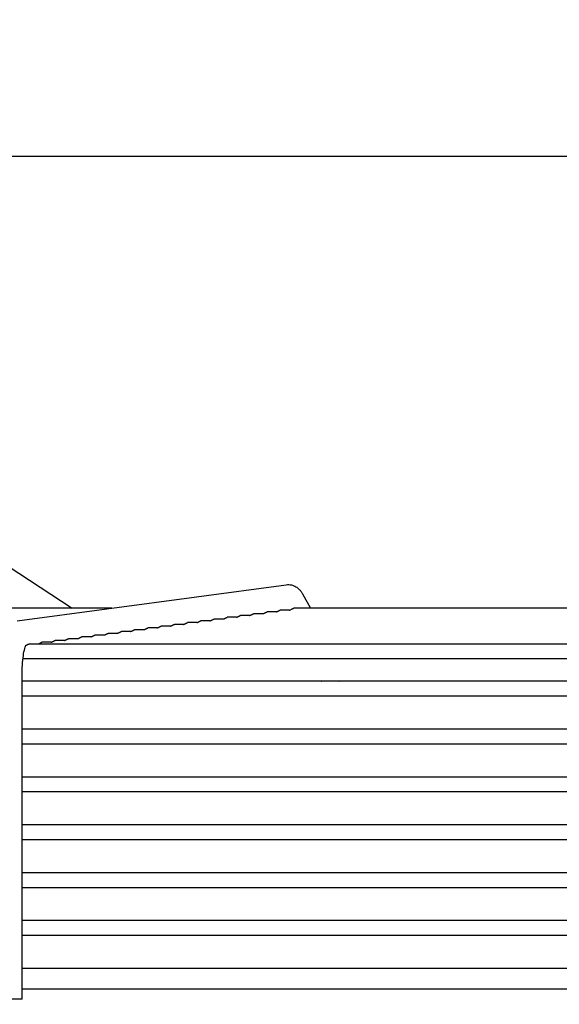
# Model space of a CAD drawing. Units: millimetres. Extents: x 17700 to 32328, y 19251 to 29476.
# Drawn here: x 17773 to 17777, y 19604 to 19612 of the extents above; entities that cross this region are included whole.
import ezdxf

# ---------------------------------------------------------------- set-up
doc = ezdxf.new("R2010")
doc.units = ezdxf.units.MM
doc.header["$LTSCALE"] = 5
doc.layers.add('UNIT', color=6, linetype='Continuous')
doc.layers.add('WS-NO-CONTROL', color=3, linetype='Continuous')
doc.styles.add('SUBMITTAL', font='romans.shx', dxfattribs={"width": 0.75})
doc.dimstyles.new('SUBMITTAL', dxfattribs={"dimtxt": 0.09375, "dimasz": 0.09375, "dimexe": 0.03125, "dimexo": 0.0625, "dimgap": 0.0625, "dimtad": 0, "dimdec": 4, "dimzin": 4, "dimdsep": 46, "dimlunit": 4, "dimtxsty": 'SUBMITTAL', "dimcen": 0.09375, "dimclre": 6, "dimadec": 0, "dimazin": 0, "dimtfac": 1, "dimtdec": 0, "dimtofl": 0, "dimtmove": 0, "dimatfit": 3, "dimfxl": 0, "dimfrac": 2, "dimtolj": 1, "dimtzin": 4, "dimarcsym": 0})

# ---------------------------------------------------------------- blocks, each defined once
blk = doc.blocks.new('*D75')
at = {"layer": 'WS-NO-CONTROL', "color": 6, "lineweight": -2}
for p, q in [((17749.5356, 19595.7954), (17749.5356, 19636.925)), ((17807.6863, 19595.527), (17807.6863, 19636.925))]:
    blk.add_line(p, q, dxfattribs=at)
at = {"layer": 'WS-NO-CONTROL', "color": 3, "lineweight": -2}
for p, q in [((17749.5356, 19634.325), (17744.9856, 19634.325)), ((17803.1363, 19634.325), (17754.0856, 19634.325))]:
    blk.add_line(p, q, dxfattribs=at)
at = {"layer": 'WS-NO-CONTROL', "color": 3}
for points in [[(17754.0856, 19635.0833), (17754.0856, 19633.5666), (17749.5356, 19634.325)], [(17803.1363, 19635.0833), (17803.1363, 19633.5666), (17807.6863, 19634.325)]]:
    blk.add_solid(points, dxfattribs=at)
at = {"layer": 'WS-NO-CONTROL', "color": 3, "insert": (17727.6794, 19634.325), "char_height": 4.55, "attachment_point": 5, "style": 'SUBMITTAL'}
blk.add_mtext('\\A1;4\'-10 1/8"', dxfattribs=at)
blk = doc.blocks.new('*D74')
at = {"layer": 'WS-NO-CONTROL', "color": 6, "lineweight": -2}
for p, q in [((17749.5356, 19595.7954), (17749.5356, 19623.329)), ((17785.1726, 19595.527), (17785.1726, 19623.329))]:
    blk.add_line(p, q, dxfattribs=at)
at = {"layer": 'WS-NO-CONTROL', "color": 3, "lineweight": -2}
for p, q in [((17749.5356, 19620.729), (17744.9856, 19620.729)), ((17780.6226, 19620.729), (17754.0856, 19620.729))]:
    blk.add_line(p, q, dxfattribs=at)
at = {"layer": 'WS-NO-CONTROL', "color": 3}
for points in [[(17754.0856, 19621.4873), (17754.0856, 19619.9707), (17749.5356, 19620.729)], [(17780.6226, 19621.4873), (17780.6226, 19619.9707), (17785.1726, 19620.729)]]:
    blk.add_solid(points, dxfattribs=at)
at = {"layer": 'WS-NO-CONTROL', "color": 3, "insert": (17727.6794, 19620.729), "char_height": 4.55, "attachment_point": 5, "style": 'SUBMITTAL'}
blk.add_mtext('\\A1;2\'-11 5/8"', dxfattribs=at)

msp = doc.modelspace()

# ---------------------------------------------------------------- linework, layer by layer
at = {"layer": 'UNIT'}
for p, q in [((17772.0981, 19610.5774), (17782.1774, 19610.5774)), ((17772.5228, 19607.7721), (17773.4597, 19607.1581)), ((17773.043, 19607.0615), (17775.0784, 19607.3361)), ((17775.2033, 19607.2662), (17775.2633, 19607.1581)), ((17773.7591, 19607.1581), (17772.2535, 19607.1581)), ((17774.8026, 19607.1029), (17774.7339, 19607.1029)), ((17774.9028, 19607.1164), (17774.8341, 19607.1164)), ((17775.003, 19607.1299), (17774.9343, 19607.1299)), ((17775.1029, 19607.1434), (17775.0346, 19607.1434)), ((17779.139, 19607.1581), (17775.1365, 19607.1581)), ((17774.3017, 19607.0354), (17774.2328, 19607.0354)), ((17774.4019, 19607.0489), (17774.333, 19607.0489)), ((17774.5021, 19607.0624), (17774.4332, 19607.0624)), ((17774.6023, 19607.0759), (17774.5335, 19607.0759)), ((17774.7025, 19607.0894), (17774.6337, 19607.0894)), ((17773.7006, 19606.9544), (17773.6314, 19606.9544)), ((17773.8008, 19606.9679), (17773.7317, 19606.9679)), ((17773.901, 19606.9814), (17773.8319, 19606.9814)), ((17774.0012, 19606.9949), (17773.9321, 19606.9949)), ((17774.1014, 19607.0084), (17774.0323, 19607.0084)), ((17774.2015, 19607.0219), (17774.1326, 19607.0219)), ((17781.1452, 19606.8869), (17773.1303, 19606.8869)), ((17773.2999, 19606.9004), (17773.2305, 19606.9004)), ((17773.4001, 19606.9139), (17773.3308, 19606.9139)), ((17773.5002, 19606.9274), (17773.431, 19606.9274)), ((17773.6004, 19606.9409), (17773.5312, 19606.9409)), ((17773.0867, 19606.7767), (17781.1889, 19606.7767)), ((17773.0808, 19604.1995), (17773.0808, 19606.6689)), ((17781.1947, 19606.605), (17773.0808, 19606.605)), ((17773.1098, 19606.6064), (17773.1119, 19606.605)), ((17773.8594, 19606.6064), (17773.8594, 19606.605)), ((17773.0808, 19606.4948), (17781.1947, 19606.4948)), ((17781.1947, 19606.2428), (17773.0808, 19606.2428)), ((17773.0808, 19606.1326), (17781.1947, 19606.1326)), ((17781.1947, 19605.8806), (17773.0808, 19605.8806)), ((17773.0808, 19605.7704), (17781.1947, 19605.7704)), ((17781.1947, 19605.5184), (17773.0808, 19605.5184)), ((17773.0808, 19605.4081), (17781.1947, 19605.4081)), ((17781.1947, 19605.1562), (17773.0808, 19605.1562)), ((17773.0808, 19605.0459), (17781.1947, 19605.0459)), ((17781.1947, 19604.794), (17773.0808, 19604.794)), ((17773.0808, 19604.6837), (17781.1947, 19604.6837)), ((17781.1947, 19604.4318), (17773.0808, 19604.4318)), ((17773.0808, 19604.2782), (17781.1947, 19604.2782)), ((17773.0808, 19604.1995), (17772.884, 19604.1995))]:
    msp.add_line(p, q, dxfattribs=at)
for start_param, end_param in [(0.23649, 0.259134), (1.752338, 1.774981)]:
    msp.add_ellipse((17775.4214, 19606.6705), major_axis=(-0.0861, -0.0478), ratio=0.875426, start_param=start_param, end_param=end_param, dxfattribs=at)
for points, knots in [([(17775.0784, 19607.3361), (17775.0917, 19607.3379), (17775.1057, 19607.3372), (17775.1314, 19607.3314), (17775.1428, 19607.3265), (17775.1619, 19607.3152), (17775.1695, 19607.3089), (17775.1823, 19607.2964), (17775.1874, 19607.2903), (17775.1962, 19607.2782), (17775.1999, 19607.2722), (17775.2032, 19607.2663), (17775.2033, 19607.2662), (17775.2033, 19607.2662)], [3.1066861, 3.1066861, 3.1066861, 3.1066861, 3.1999885, 3.1999885, 3.2942363, 3.2942363, 3.388484, 3.388484, 3.4827318, 3.4827318, 3.5769796, 3.5769796, 3.577925, 3.577925, 3.577925, 3.577925]), ([(17774.7025, 19607.0894), (17774.7037, 19607.0898), (17774.7049, 19607.0903), (17774.7061, 19607.0907), (17774.7073, 19607.0912), (17774.7086, 19607.0917), (17774.7097, 19607.0922), (17774.7109, 19607.0927), (17774.712, 19607.0932), (17774.7131, 19607.0937), (17774.7142, 19607.0942), (17774.7152, 19607.0947), (17774.7162, 19607.0952), (17774.7172, 19607.0956), (17774.7181, 19607.0961), (17774.719, 19607.0965), (17774.7199, 19607.0969), (17774.7208, 19607.0974), (17774.7216, 19607.0978), (17774.7224, 19607.0981), (17774.7232, 19607.0985), (17774.7239, 19607.0989), (17774.7246, 19607.0992), (17774.7253, 19607.0996), (17774.726, 19607.0999), (17774.7266, 19607.1002), (17774.7272, 19607.1005), (17774.7278, 19607.1008), (17774.7284, 19607.101), (17774.7289, 19607.1013), (17774.7294, 19607.1015), (17774.73, 19607.1017), (17774.7304, 19607.1019), (17774.7309, 19607.1021), (17774.7313, 19607.1022), (17774.7317, 19607.1024), (17774.7321, 19607.1025), (17774.7324, 19607.1026), (17774.7327, 19607.1027), (17774.733, 19607.1028), (17774.7333, 19607.1028), (17774.7336, 19607.1029), (17774.7338, 19607.1029), (17774.7338, 19607.1029), (17774.7339, 19607.1029), (17774.7339, 19607.1029)], [0.1730327, 0.1730327, 0.1730327, 0.1730327, 0.195122, 0.195122, 0.195122, 0.2195122, 0.2195122, 0.2195122, 0.2439024, 0.2439024, 0.2439024, 0.2682927, 0.2682927, 0.2682927, 0.2926829, 0.2926829, 0.2926829, 0.3170732, 0.3170732, 0.3170732, 0.3414634, 0.3414634, 0.3414634, 0.3658537, 0.3658537, 0.3658537, 0.3902439, 0.3902439, 0.3902439, 0.4146341, 0.4146341, 0.4146341, 0.4390244, 0.4390244, 0.4390244, 0.4634146, 0.4634146, 0.4634146, 0.4878049, 0.4878049, 0.4878049, 0.5121951, 0.5121951, 0.5121951, 0.5157186, 0.5157186, 0.5157186, 0.5157186]), ([(17774.8026, 19607.1029), (17774.8039, 19607.1033), (17774.8051, 19607.1038), (17774.8063, 19607.1042), (17774.8076, 19607.1048), (17774.8088, 19607.1053), (17774.81, 19607.1058), (17774.8112, 19607.1063), (17774.8123, 19607.1068), (17774.8134, 19607.1072), (17774.8144, 19607.1077), (17774.8155, 19607.1082), (17774.8165, 19607.1087), (17774.8174, 19607.1091), (17774.8184, 19607.1096), (17774.8193, 19607.11), (17774.8202, 19607.1104), (17774.821, 19607.1109), (17774.8218, 19607.1113), (17774.8226, 19607.1117), (17774.8234, 19607.112), (17774.8241, 19607.1124), (17774.8249, 19607.1127), (17774.8256, 19607.1131), (17774.8262, 19607.1134), (17774.8269, 19607.1137), (17774.8275, 19607.114), (17774.828, 19607.1143), (17774.8286, 19607.1145), (17774.8292, 19607.1148), (17774.8297, 19607.115), (17774.8302, 19607.1152), (17774.8306, 19607.1154), (17774.8311, 19607.1156), (17774.8315, 19607.1157), (17774.8319, 19607.1159), (17774.8323, 19607.116), (17774.8326, 19607.1161), (17774.833, 19607.1162), (17774.8333, 19607.1163), (17774.8336, 19607.1163), (17774.8338, 19607.1164), (17774.834, 19607.1164), (17774.8341, 19607.1164), (17774.8341, 19607.1164), (17774.8341, 19607.1164)], [0.17268, 0.17268, 0.17268, 0.17268, 0.195122, 0.195122, 0.195122, 0.2195122, 0.2195122, 0.2195122, 0.2439024, 0.2439024, 0.2439024, 0.2682927, 0.2682927, 0.2682927, 0.2926829, 0.2926829, 0.2926829, 0.3170732, 0.3170732, 0.3170732, 0.3414634, 0.3414634, 0.3414634, 0.3658537, 0.3658537, 0.3658537, 0.3902439, 0.3902439, 0.3902439, 0.4146341, 0.4146341, 0.4146341, 0.4390244, 0.4390244, 0.4390244, 0.4634146, 0.4634146, 0.4634146, 0.4878049, 0.4878049, 0.4878049, 0.5121951, 0.5121951, 0.5121951, 0.515732, 0.515732, 0.515732, 0.515732]), ([(17774.9028, 19607.1164), (17774.9041, 19607.1168), (17774.9053, 19607.1173), (17774.9065, 19607.1178), (17774.9078, 19607.1183), (17774.909, 19607.1188), (17774.9102, 19607.1193), (17774.9114, 19607.1198), (17774.9125, 19607.1203), (17774.9136, 19607.1207), (17774.9147, 19607.1212), (17774.9157, 19607.1217), (17774.9167, 19607.1222), (17774.9177, 19607.1226), (17774.9186, 19607.1231), (17774.9195, 19607.1235), (17774.9204, 19607.1239), (17774.9212, 19607.1244), (17774.9221, 19607.1248), (17774.9229, 19607.1252), (17774.9236, 19607.1255), (17774.9244, 19607.1259), (17774.9251, 19607.1262), (17774.9258, 19607.1266), (17774.9264, 19607.1269), (17774.9271, 19607.1272), (17774.9277, 19607.1275), (17774.9283, 19607.1278), (17774.9289, 19607.128), (17774.9294, 19607.1283), (17774.9299, 19607.1285), (17774.9304, 19607.1287), (17774.9309, 19607.1289), (17774.9313, 19607.1291), (17774.9317, 19607.1292), (17774.9321, 19607.1294), (17774.9325, 19607.1295), (17774.9329, 19607.1296), (17774.9332, 19607.1297), (17774.9335, 19607.1298), (17774.9338, 19607.1298), (17774.934, 19607.1298), (17774.9343, 19607.1299), (17774.9343, 19607.1299), (17774.9343, 19607.1299), (17774.9343, 19607.1299)], [0.1723275, 0.1723275, 0.1723275, 0.1723275, 0.195122, 0.195122, 0.195122, 0.2195122, 0.2195122, 0.2195122, 0.2439024, 0.2439024, 0.2439024, 0.2682927, 0.2682927, 0.2682927, 0.2926829, 0.2926829, 0.2926829, 0.3170732, 0.3170732, 0.3170732, 0.3414634, 0.3414634, 0.3414634, 0.3658537, 0.3658537, 0.3658537, 0.3902439, 0.3902439, 0.3902439, 0.4146341, 0.4146341, 0.4146341, 0.4390244, 0.4390244, 0.4390244, 0.4634146, 0.4634146, 0.4634146, 0.4878049, 0.4878049, 0.4878049, 0.5121951, 0.5121951, 0.5121951, 0.5157454, 0.5157454, 0.5157454, 0.5157454]), ([(17775.003, 19607.1299), (17775.0043, 19607.1303), (17775.0056, 19607.1308), (17775.0068, 19607.1313), (17775.0081, 19607.1318), (17775.0093, 19607.1323), (17775.0105, 19607.1328), (17775.0116, 19607.1333), (17775.0128, 19607.1338), (17775.0138, 19607.1343), (17775.0149, 19607.1347), (17775.0159, 19607.1352), (17775.0169, 19607.1357), (17775.0179, 19607.1361), (17775.0188, 19607.1366), (17775.0197, 19607.137), (17775.0206, 19607.1374), (17775.0215, 19607.1379), (17775.0223, 19607.1383), (17775.0231, 19607.1387), (17775.0239, 19607.139), (17775.0246, 19607.1394), (17775.0253, 19607.1397), (17775.026, 19607.1401), (17775.0267, 19607.1404), (17775.0273, 19607.1407), (17775.0279, 19607.141), (17775.0285, 19607.1413), (17775.0291, 19607.1415), (17775.0296, 19607.1418), (17775.0301, 19607.142), (17775.0306, 19607.1422), (17775.0311, 19607.1424), (17775.0315, 19607.1426), (17775.032, 19607.1427), (17775.0324, 19607.1429), (17775.0327, 19607.143), (17775.0331, 19607.1431), (17775.0334, 19607.1432), (17775.0337, 19607.1432), (17775.034, 19607.1433), (17775.0343, 19607.1433), (17775.0345, 19607.1434), (17775.0345, 19607.1434), (17775.0345, 19607.1434), (17775.0346, 19607.1434)], [0.1719755, 0.1719755, 0.1719755, 0.1719755, 0.195122, 0.195122, 0.195122, 0.2195122, 0.2195122, 0.2195122, 0.2439024, 0.2439024, 0.2439024, 0.2682927, 0.2682927, 0.2682927, 0.2926829, 0.2926829, 0.2926829, 0.3170732, 0.3170732, 0.3170732, 0.3414634, 0.3414634, 0.3414634, 0.3658537, 0.3658537, 0.3658537, 0.3902439, 0.3902439, 0.3902439, 0.4146341, 0.4146341, 0.4146341, 0.4390244, 0.4390244, 0.4390244, 0.4634146, 0.4634146, 0.4634146, 0.4878049, 0.4878049, 0.4878049, 0.5121951, 0.5121951, 0.5121951, 0.5157586, 0.5157586, 0.5157586, 0.5157586]), ([(17775.1029, 19607.1434), (17775.1032, 19607.1435), (17775.1035, 19607.1436), (17775.1038, 19607.1437), (17775.1053, 19607.1442), (17775.1066, 19607.1447), (17775.1079, 19607.1453), (17775.1093, 19607.1458), (17775.1105, 19607.1463), (17775.1117, 19607.1469), (17775.1129, 19607.1474), (17775.1141, 19607.1479), (17775.1152, 19607.1484)], [0.16559879, 0.16559879, 0.16559879, 0.16559879, 0.17073171, 0.17073171, 0.17073171, 0.19512195, 0.19512195, 0.19512195, 0.2195122, 0.2195122, 0.2195122, 0.24390244, 0.24390244, 0.24390244, 0.24390244]), ([(17775.1184, 19607.15), (17775.1194, 19607.1504), (17775.1203, 19607.1509), (17775.1212, 19607.1514), (17775.1222, 19607.1518), (17775.123, 19607.1523), (17775.1239, 19607.1527), (17775.1247, 19607.1531), (17775.1255, 19607.1535), (17775.1262, 19607.1539), (17775.127, 19607.1543), (17775.1277, 19607.1546), (17775.1283, 19607.155), (17775.129, 19607.1553), (17775.1296, 19607.1556), (17775.1302, 19607.1559), (17775.1308, 19607.1562), (17775.1314, 19607.1564), (17775.1319, 19607.1567), (17775.1324, 19607.1569), (17775.1329, 19607.1571), (17775.1334, 19607.1573), (17775.1338, 19607.1575), (17775.1342, 19607.1576), (17775.1346, 19607.1577), (17775.135, 19607.1579), (17775.1353, 19607.1579), (17775.1356, 19607.158), (17775.1359, 19607.1581), (17775.1362, 19607.1581), (17775.1364, 19607.1581), (17775.1364, 19607.1581), (17775.1364, 19607.1581), (17775.1365, 19607.1581)], [0.2682927, 0.2682927, 0.2682927, 0.2682927, 0.2926829, 0.2926829, 0.2926829, 0.3170732, 0.3170732, 0.3170732, 0.3414634, 0.3414634, 0.3414634, 0.3658537, 0.3658537, 0.3658537, 0.3902439, 0.3902439, 0.3902439, 0.4146341, 0.4146341, 0.4146341, 0.4390244, 0.4390244, 0.4390244, 0.4634146, 0.4634146, 0.4634146, 0.4878049, 0.4878049, 0.4878049, 0.5121951, 0.5121951, 0.5121951, 0.5152045, 0.5152045, 0.5152045, 0.5152045]), ([(17774.2015, 19607.0219), (17774.2027, 19607.0223), (17774.2038, 19607.0227), (17774.2049, 19607.0232), (17774.2061, 19607.0237), (17774.2074, 19607.0242), (17774.2086, 19607.0247), (17774.2097, 19607.0252), (17774.2109, 19607.0257), (17774.2119, 19607.0262), (17774.213, 19607.0267), (17774.2141, 19607.0271), (17774.215, 19607.0276), (17774.216, 19607.0281), (17774.217, 19607.0285), (17774.2179, 19607.029), (17774.2188, 19607.0294), (17774.2196, 19607.0298), (17774.2204, 19607.0302), (17774.2212, 19607.0306), (17774.222, 19607.031), (17774.2227, 19607.0314), (17774.2235, 19607.0317), (17774.2242, 19607.0321), (17774.2248, 19607.0324), (17774.2255, 19607.0327), (17774.2261, 19607.033), (17774.2267, 19607.0333), (17774.2273, 19607.0335), (17774.2278, 19607.0338), (17774.2283, 19607.034), (17774.2288, 19607.0342), (17774.2293, 19607.0344), (17774.2297, 19607.0346), (17774.2302, 19607.0348), (17774.2306, 19607.0349), (17774.2309, 19607.035), (17774.2313, 19607.0351), (17774.2316, 19607.0352), (17774.2319, 19607.0353), (17774.2322, 19607.0353), (17774.2325, 19607.0354), (17774.2327, 19607.0354), (17774.2327, 19607.0354), (17774.2327, 19607.0354), (17774.2328, 19607.0354)], [0.1747945, 0.1747945, 0.1747945, 0.1747945, 0.195122, 0.195122, 0.195122, 0.2195122, 0.2195122, 0.2195122, 0.2439024, 0.2439024, 0.2439024, 0.2682927, 0.2682927, 0.2682927, 0.2926829, 0.2926829, 0.2926829, 0.3170732, 0.3170732, 0.3170732, 0.3414634, 0.3414634, 0.3414634, 0.3658537, 0.3658537, 0.3658537, 0.3902439, 0.3902439, 0.3902439, 0.4146341, 0.4146341, 0.4146341, 0.4390244, 0.4390244, 0.4390244, 0.4634146, 0.4634146, 0.4634146, 0.4878049, 0.4878049, 0.4878049, 0.5121951, 0.5121951, 0.5121951, 0.5156505, 0.5156505, 0.5156505, 0.5156505]), ([(17774.3017, 19607.0354), (17774.3029, 19607.0358), (17774.304, 19607.0362), (17774.3051, 19607.0367), (17774.3064, 19607.0372), (17774.3076, 19607.0377), (17774.3088, 19607.0382), (17774.31, 19607.0387), (17774.3111, 19607.0392), (17774.3122, 19607.0397), (17774.3133, 19607.0402), (17774.3143, 19607.0407), (17774.3153, 19607.0411), (17774.3163, 19607.0416), (17774.3172, 19607.042), (17774.3181, 19607.0425), (17774.319, 19607.0429), (17774.3199, 19607.0433), (17774.3207, 19607.0437), (17774.3215, 19607.0441), (17774.3222, 19607.0445), (17774.323, 19607.0449), (17774.3237, 19607.0452), (17774.3244, 19607.0456), (17774.3251, 19607.0459), (17774.3257, 19607.0462), (17774.3263, 19607.0465), (17774.3269, 19607.0468), (17774.3275, 19607.047), (17774.328, 19607.0473), (17774.3285, 19607.0475), (17774.329, 19607.0477), (17774.3295, 19607.0479), (17774.3299, 19607.0481), (17774.3304, 19607.0483), (17774.3308, 19607.0484), (17774.3311, 19607.0485), (17774.3315, 19607.0486), (17774.3318, 19607.0487), (17774.3321, 19607.0488), (17774.3324, 19607.0488), (17774.3327, 19607.0489), (17774.3329, 19607.0489), (17774.3329, 19607.0489), (17774.333, 19607.0489), (17774.333, 19607.0489)], [0.1744428, 0.1744428, 0.1744428, 0.1744428, 0.195122, 0.195122, 0.195122, 0.2195122, 0.2195122, 0.2195122, 0.2439024, 0.2439024, 0.2439024, 0.2682927, 0.2682927, 0.2682927, 0.2926829, 0.2926829, 0.2926829, 0.3170732, 0.3170732, 0.3170732, 0.3414634, 0.3414634, 0.3414634, 0.3658537, 0.3658537, 0.3658537, 0.3902439, 0.3902439, 0.3902439, 0.4146341, 0.4146341, 0.4146341, 0.4390244, 0.4390244, 0.4390244, 0.4634146, 0.4634146, 0.4634146, 0.4878049, 0.4878049, 0.4878049, 0.5121951, 0.5121951, 0.5121951, 0.5156642, 0.5156642, 0.5156642, 0.5156642]), ([(17774.4019, 19607.0489), (17774.4031, 19607.0493), (17774.4042, 19607.0498), (17774.4053, 19607.0502), (17774.4066, 19607.0507), (17774.4079, 19607.0512), (17774.409, 19607.0517), (17774.4102, 19607.0522), (17774.4113, 19607.0527), (17774.4124, 19607.0532), (17774.4135, 19607.0537), (17774.4145, 19607.0542), (17774.4155, 19607.0546), (17774.4165, 19607.0551), (17774.4174, 19607.0555), (17774.4183, 19607.056), (17774.4192, 19607.0564), (17774.4201, 19607.0568), (17774.4209, 19607.0572), (17774.4217, 19607.0576), (17774.4225, 19607.058), (17774.4232, 19607.0584), (17774.4239, 19607.0587), (17774.4246, 19607.0591), (17774.4253, 19607.0594), (17774.4259, 19607.0597), (17774.4266, 19607.06), (17774.4271, 19607.0603), (17774.4277, 19607.0605), (17774.4283, 19607.0608), (17774.4288, 19607.061), (17774.4293, 19607.0612), (17774.4297, 19607.0614), (17774.4302, 19607.0616), (17774.4306, 19607.0618), (17774.431, 19607.0619), (17774.4314, 19607.062), (17774.4317, 19607.0621), (17774.4321, 19607.0622), (17774.4324, 19607.0623), (17774.4327, 19607.0623), (17774.4329, 19607.0624), (17774.4331, 19607.0624), (17774.4332, 19607.0624), (17774.4332, 19607.0624), (17774.4332, 19607.0624)], [0.1740907, 0.1740907, 0.1740907, 0.1740907, 0.195122, 0.195122, 0.195122, 0.2195122, 0.2195122, 0.2195122, 0.2439024, 0.2439024, 0.2439024, 0.2682927, 0.2682927, 0.2682927, 0.2926829, 0.2926829, 0.2926829, 0.3170732, 0.3170732, 0.3170732, 0.3414634, 0.3414634, 0.3414634, 0.3658537, 0.3658537, 0.3658537, 0.3902439, 0.3902439, 0.3902439, 0.4146341, 0.4146341, 0.4146341, 0.4390244, 0.4390244, 0.4390244, 0.4634146, 0.4634146, 0.4634146, 0.4878049, 0.4878049, 0.4878049, 0.5121951, 0.5121951, 0.5121951, 0.5156779, 0.5156779, 0.5156779, 0.5156779]), ([(17774.5021, 19607.0624), (17774.5033, 19607.0628), (17774.5045, 19607.0633), (17774.5056, 19607.0637), (17774.5069, 19607.0642), (17774.5081, 19607.0647), (17774.5093, 19607.0652), (17774.5104, 19607.0657), (17774.5116, 19607.0662), (17774.5127, 19607.0667), (17774.5137, 19607.0672), (17774.5148, 19607.0677), (17774.5158, 19607.0681), (17774.5167, 19607.0686), (17774.5177, 19607.0691), (17774.5186, 19607.0695), (17774.5195, 19607.0699), (17774.5203, 19607.0703), (17774.5211, 19607.0707), (17774.5219, 19607.0711), (17774.5227, 19607.0715), (17774.5234, 19607.0719), (17774.5242, 19607.0722), (17774.5249, 19607.0726), (17774.5255, 19607.0729), (17774.5262, 19607.0732), (17774.5268, 19607.0735), (17774.5274, 19607.0738), (17774.5279, 19607.074), (17774.5285, 19607.0743), (17774.529, 19607.0745), (17774.5295, 19607.0747), (17774.53, 19607.0749), (17774.5304, 19607.0751), (17774.5308, 19607.0752), (17774.5312, 19607.0754), (17774.5316, 19607.0755), (17774.532, 19607.0756), (17774.5323, 19607.0757), (17774.5326, 19607.0758), (17774.5329, 19607.0758), (17774.5331, 19607.0759), (17774.5334, 19607.0759), (17774.5334, 19607.0759), (17774.5334, 19607.0759), (17774.5335, 19607.0759)], [0.1737382, 0.1737382, 0.1737382, 0.1737382, 0.195122, 0.195122, 0.195122, 0.2195122, 0.2195122, 0.2195122, 0.2439024, 0.2439024, 0.2439024, 0.2682927, 0.2682927, 0.2682927, 0.2926829, 0.2926829, 0.2926829, 0.3170732, 0.3170732, 0.3170732, 0.3414634, 0.3414634, 0.3414634, 0.3658537, 0.3658537, 0.3658537, 0.3902439, 0.3902439, 0.3902439, 0.4146341, 0.4146341, 0.4146341, 0.4390244, 0.4390244, 0.4390244, 0.4634146, 0.4634146, 0.4634146, 0.4878049, 0.4878049, 0.4878049, 0.5121951, 0.5121951, 0.5121951, 0.5156915, 0.5156915, 0.5156915, 0.5156915]), ([(17774.6023, 19607.0759), (17774.6035, 19607.0763), (17774.6047, 19607.0768), (17774.6058, 19607.0772), (17774.6071, 19607.0777), (17774.6083, 19607.0782), (17774.6095, 19607.0787), (17774.6107, 19607.0792), (17774.6118, 19607.0797), (17774.6129, 19607.0802), (17774.614, 19607.0807), (17774.615, 19607.0812), (17774.616, 19607.0816), (17774.617, 19607.0821), (17774.6179, 19607.0826), (17774.6188, 19607.083), (17774.6197, 19607.0834), (17774.6206, 19607.0838), (17774.6214, 19607.0842), (17774.6222, 19607.0846), (17774.6229, 19607.085), (17774.6237, 19607.0854), (17774.6244, 19607.0857), (17774.6251, 19607.0861), (17774.6257, 19607.0864), (17774.6264, 19607.0867), (17774.627, 19607.087), (17774.6276, 19607.0873), (17774.6282, 19607.0875), (17774.6287, 19607.0878), (17774.6292, 19607.088), (17774.6297, 19607.0882), (17774.6302, 19607.0884), (17774.6306, 19607.0886), (17774.6311, 19607.0887), (17774.6315, 19607.0889), (17774.6318, 19607.089), (17774.6322, 19607.0891), (17774.6325, 19607.0892), (17774.6328, 19607.0893), (17774.6331, 19607.0893), (17774.6334, 19607.0894), (17774.6336, 19607.0894), (17774.6336, 19607.0894), (17774.6336, 19607.0894), (17774.6337, 19607.0894)], [0.1733855, 0.1733855, 0.1733855, 0.1733855, 0.195122, 0.195122, 0.195122, 0.2195122, 0.2195122, 0.2195122, 0.2439024, 0.2439024, 0.2439024, 0.2682927, 0.2682927, 0.2682927, 0.2926829, 0.2926829, 0.2926829, 0.3170732, 0.3170732, 0.3170732, 0.3414634, 0.3414634, 0.3414634, 0.3658537, 0.3658537, 0.3658537, 0.3902439, 0.3902439, 0.3902439, 0.4146341, 0.4146341, 0.4146341, 0.4390244, 0.4390244, 0.4390244, 0.4634146, 0.4634146, 0.4634146, 0.4878049, 0.4878049, 0.4878049, 0.5121951, 0.5121951, 0.5121951, 0.5157051, 0.5157051, 0.5157051, 0.5157051]), ([(17773.6004, 19606.9409), (17773.6014, 19606.9413), (17773.6024, 19606.9417), (17773.6034, 19606.9421), (17773.6047, 19606.9426), (17773.6059, 19606.9431), (17773.6071, 19606.9436), (17773.6083, 19606.9441), (17773.6094, 19606.9446), (17773.6105, 19606.9451), (17773.6116, 19606.9456), (17773.6126, 19606.9461), (17773.6136, 19606.9466), (17773.6146, 19606.947), (17773.6156, 19606.9475), (17773.6165, 19606.9479), (17773.6174, 19606.9484), (17773.6182, 19606.9488), (17773.619, 19606.9492), (17773.6199, 19606.9496), (17773.6206, 19606.95), (17773.6214, 19606.9504), (17773.6221, 19606.9507), (17773.6228, 19606.9511), (17773.6235, 19606.9514), (17773.6241, 19606.9517), (17773.6247, 19606.952), (17773.6253, 19606.9523), (17773.6259, 19606.9526), (17773.6264, 19606.9528), (17773.6269, 19606.953), (17773.6275, 19606.9532), (17773.6279, 19606.9534), (17773.6284, 19606.9536), (17773.6288, 19606.9538), (17773.6292, 19606.9539), (17773.6296, 19606.954), (17773.6299, 19606.9542), (17773.6303, 19606.9542), (17773.6306, 19606.9543), (17773.6309, 19606.9544), (17773.6311, 19606.9544), (17773.6313, 19606.9544), (17773.6314, 19606.9544), (17773.6314, 19606.9544), (17773.6314, 19606.9544)], [0.1768915, 0.1768915, 0.1768915, 0.1768915, 0.195122, 0.195122, 0.195122, 0.2195122, 0.2195122, 0.2195122, 0.2439024, 0.2439024, 0.2439024, 0.2682927, 0.2682927, 0.2682927, 0.2926829, 0.2926829, 0.2926829, 0.3170732, 0.3170732, 0.3170732, 0.3414634, 0.3414634, 0.3414634, 0.3658537, 0.3658537, 0.3658537, 0.3902439, 0.3902439, 0.3902439, 0.4146341, 0.4146341, 0.4146341, 0.4390244, 0.4390244, 0.4390244, 0.4634146, 0.4634146, 0.4634146, 0.4878049, 0.4878049, 0.4878049, 0.5121951, 0.5121951, 0.5121951, 0.515568, 0.515568, 0.515568, 0.515568]), ([(17773.7006, 19606.9544), (17773.7017, 19606.9548), (17773.7027, 19606.9552), (17773.7036, 19606.9556), (17773.7049, 19606.9561), (17773.7062, 19606.9566), (17773.7074, 19606.9571), (17773.7085, 19606.9576), (17773.7097, 19606.9581), (17773.7108, 19606.9586), (17773.7118, 19606.9591), (17773.7129, 19606.9596), (17773.7139, 19606.9601), (17773.7149, 19606.9605), (17773.7158, 19606.961), (17773.7167, 19606.9614), (17773.7176, 19606.9619), (17773.7185, 19606.9623), (17773.7193, 19606.9627), (17773.7201, 19606.9631), (17773.7209, 19606.9635), (17773.7216, 19606.9639), (17773.7223, 19606.9642), (17773.723, 19606.9646), (17773.7237, 19606.9649), (17773.7243, 19606.9652), (17773.725, 19606.9655), (17773.7255, 19606.9658), (17773.7261, 19606.966), (17773.7267, 19606.9663), (17773.7272, 19606.9665), (17773.7277, 19606.9667), (17773.7282, 19606.9669), (17773.7286, 19606.9671), (17773.729, 19606.9673), (17773.7294, 19606.9674), (17773.7298, 19606.9675), (17773.7302, 19606.9677), (17773.7305, 19606.9677), (17773.7308, 19606.9678), (17773.7311, 19606.9679), (17773.7313, 19606.9679), (17773.7316, 19606.9679), (17773.7316, 19606.9679), (17773.7316, 19606.9679), (17773.7317, 19606.9679)], [0.1765439, 0.1765439, 0.1765439, 0.1765439, 0.195122, 0.195122, 0.195122, 0.2195122, 0.2195122, 0.2195122, 0.2439024, 0.2439024, 0.2439024, 0.2682927, 0.2682927, 0.2682927, 0.2926829, 0.2926829, 0.2926829, 0.3170732, 0.3170732, 0.3170732, 0.3414634, 0.3414634, 0.3414634, 0.3658537, 0.3658537, 0.3658537, 0.3902439, 0.3902439, 0.3902439, 0.4146341, 0.4146341, 0.4146341, 0.4390244, 0.4390244, 0.4390244, 0.4634146, 0.4634146, 0.4634146, 0.4878049, 0.4878049, 0.4878049, 0.5121951, 0.5121951, 0.5121951, 0.5155818, 0.5155818, 0.5155818, 0.5155818]), ([(17773.8008, 19606.9679), (17773.8019, 19606.9683), (17773.8029, 19606.9687), (17773.8039, 19606.9691), (17773.8052, 19606.9696), (17773.8064, 19606.9701), (17773.8076, 19606.9706), (17773.8088, 19606.9711), (17773.8099, 19606.9716), (17773.811, 19606.9721), (17773.8121, 19606.9726), (17773.8131, 19606.9731), (17773.8141, 19606.9736), (17773.8151, 19606.9741), (17773.816, 19606.9745), (17773.8169, 19606.975), (17773.8178, 19606.9754), (17773.8187, 19606.9758), (17773.8195, 19606.9762), (17773.8203, 19606.9766), (17773.8211, 19606.977), (17773.8218, 19606.9774), (17773.8226, 19606.9777), (17773.8233, 19606.9781), (17773.8239, 19606.9784), (17773.8246, 19606.9787), (17773.8252, 19606.979), (17773.8258, 19606.9793), (17773.8263, 19606.9795), (17773.8269, 19606.9798), (17773.8274, 19606.98), (17773.8279, 19606.9802), (17773.8284, 19606.9804), (17773.8288, 19606.9806), (17773.8293, 19606.9808), (17773.8297, 19606.9809), (17773.83, 19606.981), (17773.8304, 19606.9811), (17773.8307, 19606.9812), (17773.831, 19606.9813), (17773.8313, 19606.9814), (17773.8316, 19606.9814), (17773.8318, 19606.9814), (17773.8318, 19606.9814), (17773.8319, 19606.9814), (17773.8319, 19606.9814)], [0.1761954, 0.1761954, 0.1761954, 0.1761954, 0.195122, 0.195122, 0.195122, 0.2195122, 0.2195122, 0.2195122, 0.2439024, 0.2439024, 0.2439024, 0.2682927, 0.2682927, 0.2682927, 0.2926829, 0.2926829, 0.2926829, 0.3170732, 0.3170732, 0.3170732, 0.3414634, 0.3414634, 0.3414634, 0.3658537, 0.3658537, 0.3658537, 0.3902439, 0.3902439, 0.3902439, 0.4146341, 0.4146341, 0.4146341, 0.4390244, 0.4390244, 0.4390244, 0.4634146, 0.4634146, 0.4634146, 0.4878049, 0.4878049, 0.4878049, 0.5121951, 0.5121951, 0.5121951, 0.5155955, 0.5155955, 0.5155955, 0.5155955]), ([(17773.901, 19606.9814), (17773.9021, 19606.9818), (17773.9031, 19606.9822), (17773.9041, 19606.9826), (17773.9054, 19606.9831), (17773.9067, 19606.9836), (17773.9078, 19606.9841), (17773.909, 19606.9847), (17773.9102, 19606.9852), (17773.9112, 19606.9856), (17773.9123, 19606.9861), (17773.9134, 19606.9866), (17773.9143, 19606.9871), (17773.9153, 19606.9876), (17773.9163, 19606.988), (17773.9172, 19606.9885), (17773.9181, 19606.9889), (17773.9189, 19606.9893), (17773.9197, 19606.9897), (17773.9206, 19606.9901), (17773.9213, 19606.9905), (17773.9221, 19606.9909), (17773.9228, 19606.9912), (17773.9235, 19606.9916), (17773.9241, 19606.9919), (17773.9248, 19606.9922), (17773.9254, 19606.9925), (17773.926, 19606.9928), (17773.9266, 19606.993), (17773.9271, 19606.9933), (17773.9276, 19606.9935), (17773.9281, 19606.9937), (17773.9286, 19606.9939), (17773.929, 19606.9941), (17773.9295, 19606.9943), (17773.9299, 19606.9944), (17773.9302, 19606.9945), (17773.9306, 19606.9946), (17773.9309, 19606.9947), (17773.9312, 19606.9948), (17773.9315, 19606.9949), (17773.9318, 19606.9949), (17773.932, 19606.9949), (17773.932, 19606.9949), (17773.9321, 19606.9949), (17773.9321, 19606.9949)], [0.1758462, 0.1758462, 0.1758462, 0.1758462, 0.195122, 0.195122, 0.195122, 0.2195122, 0.2195122, 0.2195122, 0.2439024, 0.2439024, 0.2439024, 0.2682927, 0.2682927, 0.2682927, 0.2926829, 0.2926829, 0.2926829, 0.3170732, 0.3170732, 0.3170732, 0.3414634, 0.3414634, 0.3414634, 0.3658537, 0.3658537, 0.3658537, 0.3902439, 0.3902439, 0.3902439, 0.4146341, 0.4146341, 0.4146341, 0.4390244, 0.4390244, 0.4390244, 0.4634146, 0.4634146, 0.4634146, 0.4878049, 0.4878049, 0.4878049, 0.5121951, 0.5121951, 0.5121951, 0.5156093, 0.5156093, 0.5156093, 0.5156093]), ([(17774.0012, 19606.9949), (17774.0023, 19606.9953), (17774.0033, 19606.9957), (17774.0044, 19606.9961), (17774.0057, 19606.9966), (17774.0069, 19606.9972), (17774.0081, 19606.9977), (17774.0093, 19606.9982), (17774.0104, 19606.9987), (17774.0115, 19606.9992), (17774.0126, 19606.9996), (17774.0136, 19607.0001), (17774.0146, 19607.0006), (17774.0156, 19607.0011), (17774.0165, 19607.0015), (17774.0174, 19607.002), (17774.0183, 19607.0024), (17774.0192, 19607.0028), (17774.02, 19607.0032), (17774.0208, 19607.0036), (17774.0216, 19607.004), (17774.0223, 19607.0044), (17774.023, 19607.0047), (17774.0237, 19607.0051), (17774.0244, 19607.0054), (17774.025, 19607.0057), (17774.0256, 19607.006), (17774.0262, 19607.0063), (17774.0268, 19607.0065), (17774.0273, 19607.0068), (17774.0279, 19607.007), (17774.0284, 19607.0072), (17774.0288, 19607.0074), (17774.0293, 19607.0076), (17774.0297, 19607.0078), (17774.0301, 19607.0079), (17774.0305, 19607.008), (17774.0308, 19607.0081), (17774.0312, 19607.0082), (17774.0315, 19607.0083), (17774.0318, 19607.0084), (17774.032, 19607.0084), (17774.0322, 19607.0084), (17774.0323, 19607.0084), (17774.0323, 19607.0084), (17774.0323, 19607.0084)], [0.1754963, 0.1754963, 0.1754963, 0.1754963, 0.195122, 0.195122, 0.195122, 0.2195122, 0.2195122, 0.2195122, 0.2439024, 0.2439024, 0.2439024, 0.2682927, 0.2682927, 0.2682927, 0.2926829, 0.2926829, 0.2926829, 0.3170732, 0.3170732, 0.3170732, 0.3414634, 0.3414634, 0.3414634, 0.3658537, 0.3658537, 0.3658537, 0.3902439, 0.3902439, 0.3902439, 0.4146341, 0.4146341, 0.4146341, 0.4390244, 0.4390244, 0.4390244, 0.4634146, 0.4634146, 0.4634146, 0.4878049, 0.4878049, 0.4878049, 0.5121951, 0.5121951, 0.5121951, 0.5156231, 0.5156231, 0.5156231, 0.5156231]), ([(17774.1014, 19607.0084), (17774.1025, 19607.0088), (17774.1036, 19607.0092), (17774.1046, 19607.0096), (17774.1059, 19607.0102), (17774.1071, 19607.0107), (17774.1083, 19607.0112), (17774.1095, 19607.0117), (17774.1106, 19607.0122), (17774.1117, 19607.0127), (17774.1128, 19607.0132), (17774.1138, 19607.0136), (17774.1148, 19607.0141), (17774.1158, 19607.0146), (17774.1167, 19607.015), (17774.1176, 19607.0155), (17774.1185, 19607.0159), (17774.1194, 19607.0163), (17774.1202, 19607.0167), (17774.121, 19607.0171), (17774.1218, 19607.0175), (17774.1225, 19607.0179), (17774.1233, 19607.0182), (17774.1239, 19607.0186), (17774.1246, 19607.0189), (17774.1253, 19607.0192), (17774.1259, 19607.0195), (17774.1264, 19607.0198), (17774.127, 19607.02), (17774.1276, 19607.0203), (17774.1281, 19607.0205), (17774.1286, 19607.0207), (17774.1291, 19607.0209), (17774.1295, 19607.0211), (17774.1299, 19607.0213), (17774.1303, 19607.0214), (17774.1307, 19607.0215), (17774.1311, 19607.0216), (17774.1314, 19607.0217), (17774.1317, 19607.0218), (17774.132, 19607.0218), (17774.1322, 19607.0219), (17774.1325, 19607.0219), (17774.1325, 19607.0219), (17774.1325, 19607.0219), (17774.1326, 19607.0219)], [0.1751457, 0.1751457, 0.1751457, 0.1751457, 0.195122, 0.195122, 0.195122, 0.2195122, 0.2195122, 0.2195122, 0.2439024, 0.2439024, 0.2439024, 0.2682927, 0.2682927, 0.2682927, 0.2926829, 0.2926829, 0.2926829, 0.3170732, 0.3170732, 0.3170732, 0.3414634, 0.3414634, 0.3414634, 0.3658537, 0.3658537, 0.3658537, 0.3902439, 0.3902439, 0.3902439, 0.4146341, 0.4146341, 0.4146341, 0.4390244, 0.4390244, 0.4390244, 0.4634146, 0.4634146, 0.4634146, 0.4878049, 0.4878049, 0.4878049, 0.5121951, 0.5121951, 0.5121951, 0.5156368, 0.5156368, 0.5156368, 0.5156368]), ([(17773.1073, 19606.8766), (17773.108, 19606.877), (17773.1087, 19606.8773), (17773.1093, 19606.8776), (17773.1104, 19606.8781), (17773.1115, 19606.8786), (17773.1125, 19606.879), (17773.1135, 19606.8795), (17773.1144, 19606.88), (17773.1153, 19606.8804), (17773.1162, 19606.8809), (17773.1171, 19606.8813), (17773.1179, 19606.8817), (17773.1187, 19606.8821), (17773.1195, 19606.8825), (17773.1202, 19606.8829), (17773.1209, 19606.8832), (17773.1216, 19606.8836), (17773.1223, 19606.8839), (17773.123, 19606.8842), (17773.1236, 19606.8845), (17773.1242, 19606.8848), (17773.1247, 19606.8851), (17773.1253, 19606.8853), (17773.1258, 19606.8855), (17773.1263, 19606.8858), (17773.1268, 19606.886), (17773.1272, 19606.8861), (17773.1277, 19606.8863), (17773.1281, 19606.8864), (17773.1284, 19606.8866), (17773.1288, 19606.8867), (17773.1291, 19606.8868), (17773.1294, 19606.8868), (17773.1297, 19606.8869), (17773.13, 19606.8869), (17773.1302, 19606.8869), (17773.1303, 19606.8869), (17773.1303, 19606.8869), (17773.1303, 19606.8869)], [0.2291588, 0.2291588, 0.2291588, 0.2291588, 0.2439024, 0.2439024, 0.2439024, 0.2682927, 0.2682927, 0.2682927, 0.2926829, 0.2926829, 0.2926829, 0.3170732, 0.3170732, 0.3170732, 0.3414634, 0.3414634, 0.3414634, 0.3658537, 0.3658537, 0.3658537, 0.3902439, 0.3902439, 0.3902439, 0.4146341, 0.4146341, 0.4146341, 0.4390244, 0.4390244, 0.4390244, 0.4634146, 0.4634146, 0.4634146, 0.4878049, 0.4878049, 0.4878049, 0.5121951, 0.5121951, 0.5121951, 0.5154991, 0.5154991, 0.5154991, 0.5154991]), ([(17773.1997, 19606.8869), (17773.2006, 19606.8873), (17773.2015, 19606.8876), (17773.2024, 19606.888), (17773.2037, 19606.8885), (17773.205, 19606.889), (17773.2062, 19606.8896), (17773.2073, 19606.8901), (17773.2085, 19606.8906), (17773.2096, 19606.8911), (17773.2107, 19606.8916), (17773.2117, 19606.8921), (17773.2127, 19606.8925), (17773.2137, 19606.893), (17773.2146, 19606.8935), (17773.2155, 19606.8939), (17773.2164, 19606.8944), (17773.2173, 19606.8948), (17773.2181, 19606.8952), (17773.2189, 19606.8956), (17773.2197, 19606.896), (17773.2204, 19606.8964), (17773.2212, 19606.8967), (17773.2219, 19606.8971), (17773.2225, 19606.8974), (17773.2232, 19606.8977), (17773.2238, 19606.898), (17773.2244, 19606.8983), (17773.225, 19606.8986), (17773.2255, 19606.8988), (17773.226, 19606.899), (17773.2265, 19606.8993), (17773.227, 19606.8995), (17773.2275, 19606.8996), (17773.2279, 19606.8998), (17773.2283, 19606.8999), (17773.2287, 19606.9001), (17773.229, 19606.9002), (17773.2294, 19606.9003), (17773.2297, 19606.9003), (17773.23, 19606.9004), (17773.2302, 19606.9004), (17773.2304, 19606.9004), (17773.2305, 19606.9004), (17773.2305, 19606.9004), (17773.2305, 19606.9004)], [0.1782737, 0.1782737, 0.1782737, 0.1782737, 0.195122, 0.195122, 0.195122, 0.2195122, 0.2195122, 0.2195122, 0.2439024, 0.2439024, 0.2439024, 0.2682927, 0.2682927, 0.2682927, 0.2926829, 0.2926829, 0.2926829, 0.3170732, 0.3170732, 0.3170732, 0.3414634, 0.3414634, 0.3414634, 0.3658537, 0.3658537, 0.3658537, 0.3902439, 0.3902439, 0.3902439, 0.4146341, 0.4146341, 0.4146341, 0.4390244, 0.4390244, 0.4390244, 0.4634146, 0.4634146, 0.4634146, 0.4878049, 0.4878049, 0.4878049, 0.5121951, 0.5121951, 0.5121951, 0.5155129, 0.5155129, 0.5155129, 0.5155129]), ([(17773.2999, 19606.9004), (17773.3008, 19606.9008), (17773.3018, 19606.9012), (17773.3027, 19606.9015), (17773.304, 19606.902), (17773.3052, 19606.9026), (17773.3064, 19606.9031), (17773.3076, 19606.9036), (17773.3087, 19606.9041), (17773.3098, 19606.9046), (17773.3109, 19606.9051), (17773.3119, 19606.9056), (17773.3129, 19606.906), (17773.3139, 19606.9065), (17773.3149, 19606.907), (17773.3158, 19606.9074), (17773.3167, 19606.9079), (17773.3175, 19606.9083), (17773.3183, 19606.9087), (17773.3192, 19606.9091), (17773.3199, 19606.9095), (17773.3207, 19606.9099), (17773.3214, 19606.9102), (17773.3221, 19606.9106), (17773.3228, 19606.9109), (17773.3234, 19606.9112), (17773.324, 19606.9115), (17773.3246, 19606.9118), (17773.3252, 19606.9121), (17773.3258, 19606.9123), (17773.3263, 19606.9125), (17773.3268, 19606.9128), (17773.3272, 19606.9129), (17773.3277, 19606.9131), (17773.3281, 19606.9133), (17773.3285, 19606.9134), (17773.3289, 19606.9136), (17773.3293, 19606.9137), (17773.3296, 19606.9138), (17773.3299, 19606.9138), (17773.3302, 19606.9139), (17773.3304, 19606.9139), (17773.3307, 19606.9139), (17773.3307, 19606.9139), (17773.3307, 19606.9139), (17773.3308, 19606.9139)], [0.1779295, 0.1779295, 0.1779295, 0.1779295, 0.195122, 0.195122, 0.195122, 0.2195122, 0.2195122, 0.2195122, 0.2439024, 0.2439024, 0.2439024, 0.2682927, 0.2682927, 0.2682927, 0.2926829, 0.2926829, 0.2926829, 0.3170732, 0.3170732, 0.3170732, 0.3414634, 0.3414634, 0.3414634, 0.3658537, 0.3658537, 0.3658537, 0.3902439, 0.3902439, 0.3902439, 0.4146341, 0.4146341, 0.4146341, 0.4390244, 0.4390244, 0.4390244, 0.4634146, 0.4634146, 0.4634146, 0.4878049, 0.4878049, 0.4878049, 0.5121951, 0.5121951, 0.5121951, 0.5155267, 0.5155267, 0.5155267, 0.5155267]), ([(17773.4001, 19606.9139), (17773.401, 19606.9143), (17773.402, 19606.9147), (17773.4029, 19606.915), (17773.4042, 19606.9156), (17773.4055, 19606.9161), (17773.4066, 19606.9166), (17773.4078, 19606.9171), (17773.409, 19606.9176), (17773.41, 19606.9181), (17773.4111, 19606.9186), (17773.4122, 19606.9191), (17773.4132, 19606.9196), (17773.4142, 19606.92), (17773.4151, 19606.9205), (17773.416, 19606.9209), (17773.4169, 19606.9214), (17773.4178, 19606.9218), (17773.4186, 19606.9222), (17773.4194, 19606.9226), (17773.4202, 19606.923), (17773.4209, 19606.9234), (17773.4216, 19606.9237), (17773.4223, 19606.9241), (17773.423, 19606.9244), (17773.4236, 19606.9247), (17773.4243, 19606.925), (17773.4248, 19606.9253), (17773.4254, 19606.9256), (17773.426, 19606.9258), (17773.4265, 19606.926), (17773.427, 19606.9262), (17773.4275, 19606.9264), (17773.4279, 19606.9266), (17773.4284, 19606.9268), (17773.4288, 19606.9269), (17773.4291, 19606.927), (17773.4295, 19606.9272), (17773.4298, 19606.9273), (17773.4301, 19606.9273), (17773.4304, 19606.9274), (17773.4307, 19606.9274), (17773.4309, 19606.9274), (17773.4309, 19606.9274), (17773.431, 19606.9274), (17773.431, 19606.9274)], [0.1775844, 0.1775844, 0.1775844, 0.1775844, 0.195122, 0.195122, 0.195122, 0.2195122, 0.2195122, 0.2195122, 0.2439024, 0.2439024, 0.2439024, 0.2682927, 0.2682927, 0.2682927, 0.2926829, 0.2926829, 0.2926829, 0.3170732, 0.3170732, 0.3170732, 0.3414634, 0.3414634, 0.3414634, 0.3658537, 0.3658537, 0.3658537, 0.3902439, 0.3902439, 0.3902439, 0.4146341, 0.4146341, 0.4146341, 0.4390244, 0.4390244, 0.4390244, 0.4634146, 0.4634146, 0.4634146, 0.4878049, 0.4878049, 0.4878049, 0.5121951, 0.5121951, 0.5121951, 0.5155404, 0.5155404, 0.5155404, 0.5155404]), ([(17773.5002, 19606.9274), (17773.5012, 19606.9278), (17773.5022, 19606.9282), (17773.5032, 19606.9286), (17773.5045, 19606.9291), (17773.5057, 19606.9296), (17773.5069, 19606.9301), (17773.5081, 19606.9306), (17773.5092, 19606.9311), (17773.5103, 19606.9316), (17773.5114, 19606.9321), (17773.5124, 19606.9326), (17773.5134, 19606.9331), (17773.5144, 19606.9335), (17773.5153, 19606.934), (17773.5162, 19606.9344), (17773.5171, 19606.9349), (17773.518, 19606.9353), (17773.5188, 19606.9357), (17773.5196, 19606.9361), (17773.5204, 19606.9365), (17773.5211, 19606.9369), (17773.5219, 19606.9372), (17773.5226, 19606.9376), (17773.5232, 19606.9379), (17773.5239, 19606.9382), (17773.5245, 19606.9385), (17773.5251, 19606.9388), (17773.5257, 19606.9391), (17773.5262, 19606.9393), (17773.5267, 19606.9395), (17773.5272, 19606.9397), (17773.5277, 19606.9399), (17773.5281, 19606.9401), (17773.5286, 19606.9403), (17773.529, 19606.9404), (17773.5293, 19606.9405), (17773.5297, 19606.9407), (17773.53, 19606.9407), (17773.5303, 19606.9408), (17773.5306, 19606.9409), (17773.5309, 19606.9409), (17773.5311, 19606.9409), (17773.5312, 19606.9409), (17773.5312, 19606.9409), (17773.5312, 19606.9409)], [0.1772384, 0.1772384, 0.1772384, 0.1772384, 0.195122, 0.195122, 0.195122, 0.2195122, 0.2195122, 0.2195122, 0.2439024, 0.2439024, 0.2439024, 0.2682927, 0.2682927, 0.2682927, 0.2926829, 0.2926829, 0.2926829, 0.3170732, 0.3170732, 0.3170732, 0.3414634, 0.3414634, 0.3414634, 0.3658537, 0.3658537, 0.3658537, 0.3902439, 0.3902439, 0.3902439, 0.4146341, 0.4146341, 0.4146341, 0.4390244, 0.4390244, 0.4390244, 0.4634146, 0.4634146, 0.4634146, 0.4878049, 0.4878049, 0.4878049, 0.5121951, 0.5121951, 0.5121951, 0.5155542, 0.5155542, 0.5155542, 0.5155542]), ([(17773.0808, 19606.6689), (17773.0808, 19606.6953), (17773.0818, 19606.7217), (17773.0857, 19606.7713), (17773.0886, 19606.7945), (17773.0953, 19606.8339), (17773.0991, 19606.8505), (17773.1044, 19606.8684), (17773.1059, 19606.8729), (17773.1073, 19606.8767)], [1.5707963, 1.5707963, 1.5707963, 1.5707963, 1.8648194, 1.8648194, 2.1537199, 2.1537199, 2.4236626, 2.4236626, 2.5311599, 2.5311599, 2.5311599, 2.5311599])]:
    msp.add_open_spline(points, degree=3, knots=knots, dxfattribs=at)

# ---------------------------------------------------------------- dimensions: what is measured, and where the dimension line sits
at = {"layer": 'WS-NO-CONTROL', "color": 3}
for base, p1, picture, middle in [((17749.5356, 19634.325), (17807.6863, 19592.927), '*D75', (17727.6794, 19634.325)), ((17749.5356, 19620.729), (17785.1726, 19592.927), '*D74', (17727.6794, 19620.729))]:
    dim = msp.add_linear_dim(base=base, p1=p1, p2=(17749.5356, 19593.1954), dimstyle='SUBMITTAL', override={"dimscale": 65, "dimtxt": 0.07, "dimasz": 0.07, "dimexe": 0.04, "dimexo": 0.04, "dimgap": 0.03125, "dimdec": 3, "dimzin": 3, "dimclrd": 3, "dimclrt": 3, "dimtdec": 3, "dimtix": 1}, dxfattribs=at)
    dim.commit()
    dim.dimension.update_dxf_attribs({"geometry": picture, "text_midpoint": middle, "dimtype": 160})

doc.saveas('drawing.dxf')
